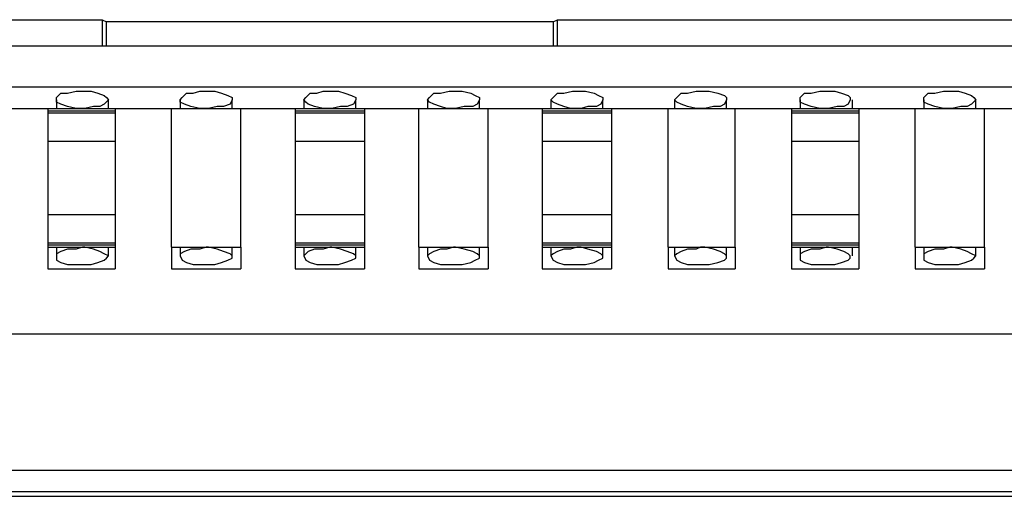
# Model space of a CAD drawing. Extents: x -2.22 to 3.32, y -3.14 to 0.63.
# Drawn here: x -0.75 to -0.31, y -0.67 to -0.45 of the extents above; entities that cross this region are included whole.
import ezdxf

# ---------------------------------------------------------------- set-up
doc = ezdxf.new("R2010")
doc.units = 0
doc.header["$MEASUREMENT"] = 0
doc.layers.add('3', color=3, linetype='CONTINUOUS')
doc.layers.add('7', color=7, linetype='CONTINUOUS')

msp = doc.modelspace()

# ---------------------------------------------------------------- linework, layer by layer
at = {"layer": '3'}
for p, q in [((-0.94094, -0.45374), (-0.71654, -0.45374)), ((-0.71654, -0.45374), (-0.71654, -0.46555)), ((-0.71654, -0.45374), (-0.71457, -0.45472)), ((-0.51181, -0.45472), (-0.71457, -0.45472)), ((-0.71457, -0.46555), (-0.71457, -0.45472)), ((-0.51181, -0.45472), (-0.50984, -0.45374)), ((-0.51181, -0.45472), (-0.51181, -0.46555)), ((-0.50984, -0.46555), (-0.50984, -0.45374)), ((-0.50984, -0.45374), (-0.28543, -0.45374)), ((-2.05807, -0.65846), (0.83169, -0.65846)), ((0.83169, -0.66831), (-2.05807, -0.66831)), ((0.80217, -0.67028), (-2.02854, -0.67028))]:
    msp.add_line(p, q, dxfattribs=at)
at = {"layer": '7'}
for p, q in [((-2.03839, -0.46555), (0.81201, -0.46555)), ((-2.03839, -0.48425), (0.81201, -0.48425)), ((-0.73228, -0.4872), (-0.72835, -0.48622)), ((-0.72835, -0.48622), (-0.72539, -0.48622)), ((-0.72539, -0.48622), (-0.72146, -0.48622)), ((-0.72146, -0.48622), (-0.7185, -0.4872)), ((-0.6752, -0.4872), (-0.67224, -0.48622)), ((-0.67224, -0.48622), (-0.66929, -0.48622)), ((-0.66929, -0.48622), (-0.66535, -0.48622)), ((-0.66535, -0.48622), (-0.6624, -0.4872)), ((-0.61909, -0.4872), (-0.61614, -0.48622)), ((-0.61614, -0.48622), (-0.61319, -0.48622)), ((-0.61319, -0.48622), (-0.60925, -0.48622)), ((-0.60925, -0.48622), (-0.6063, -0.4872)), ((-0.56299, -0.4872), (-0.55906, -0.48622)), ((-0.55906, -0.48622), (-0.55709, -0.48622)), ((-0.55709, -0.48622), (-0.55315, -0.48622)), ((-0.55315, -0.48622), (-0.54921, -0.4872)), ((-0.50689, -0.4872), (-0.50295, -0.48622)), ((-0.50295, -0.48622), (-0.50098, -0.48622)), ((-0.50098, -0.48622), (-0.49705, -0.48622)), ((-0.49705, -0.48622), (-0.49311, -0.4872)), ((-0.45079, -0.4872), (-0.44685, -0.48622)), ((-0.44685, -0.48622), (-0.44488, -0.48622)), ((-0.44488, -0.48622), (-0.44094, -0.48622)), ((-0.44094, -0.48622), (-0.43701, -0.4872)), ((-0.39469, -0.4872), (-0.39075, -0.48622)), ((-0.39075, -0.48622), (-0.3878, -0.48622)), ((-0.3878, -0.48622), (-0.38386, -0.48622)), ((-0.38386, -0.48622), (-0.38091, -0.4872)), ((-0.33858, -0.4872), (-0.33465, -0.48622)), ((-0.33465, -0.48622), (-0.33169, -0.48622)), ((-0.33169, -0.48622), (-0.32776, -0.48622)), ((-0.32776, -0.48622), (-0.3248, -0.4872)), ((-0.7372, -0.48917), (-0.73524, -0.4872)), ((-0.7372, -0.49016), (-0.7372, -0.48917)), ((-0.7372, -0.49016), (-0.7372, -0.49409)), ((-0.7372, -0.49114), (-0.7372, -0.49016)), ((-0.73524, -0.49213), (-0.7372, -0.49114)), ((-0.73524, -0.4872), (-0.73228, -0.4872)), ((-0.7185, -0.4872), (-0.71555, -0.48819)), ((-0.71555, -0.48819), (-0.71457, -0.48917)), ((-0.71358, -0.49016), (-0.71555, -0.49213)), ((-0.71457, -0.48917), (-0.71358, -0.49016)), ((-0.71358, -0.49409), (-0.71358, -0.49016)), ((-0.6811, -0.49016), (-0.68012, -0.48917)), ((-0.6811, -0.49016), (-0.6811, -0.49409)), ((-0.6811, -0.49114), (-0.6811, -0.49016)), ((-0.67913, -0.49213), (-0.6811, -0.49114)), ((-0.68012, -0.48917), (-0.67815, -0.4872)), ((-0.67815, -0.4872), (-0.6752, -0.4872)), ((-0.6624, -0.4872), (-0.65945, -0.48819)), ((-0.65945, -0.48819), (-0.65748, -0.48917)), ((-0.65748, -0.49016), (-0.65846, -0.49213)), ((-0.65748, -0.48917), (-0.65748, -0.49016)), ((-0.65748, -0.49409), (-0.65748, -0.49016)), ((-0.625, -0.49016), (-0.62402, -0.48917)), ((-0.625, -0.49016), (-0.625, -0.49409)), ((-0.62402, -0.49114), (-0.625, -0.49016)), ((-0.62402, -0.48917), (-0.62205, -0.4872)), ((-0.62303, -0.49213), (-0.62402, -0.49114)), ((-0.62205, -0.4872), (-0.61909, -0.4872)), ((-0.6063, -0.4872), (-0.60335, -0.48819)), ((-0.60335, -0.48819), (-0.60138, -0.48917)), ((-0.60138, -0.49016), (-0.60236, -0.49213)), ((-0.60138, -0.48917), (-0.60138, -0.49016)), ((-0.60138, -0.49409), (-0.60138, -0.49016)), ((-0.5689, -0.49016), (-0.56791, -0.48917)), ((-0.5689, -0.49016), (-0.5689, -0.49409)), ((-0.56791, -0.49114), (-0.5689, -0.49016)), ((-0.56791, -0.48917), (-0.56594, -0.4872)), ((-0.56594, -0.49213), (-0.56791, -0.49114)), ((-0.56594, -0.4872), (-0.56299, -0.4872)), ((-0.54921, -0.4872), (-0.54724, -0.48819)), ((-0.54724, -0.48819), (-0.54528, -0.48917)), ((-0.54528, -0.49016), (-0.54626, -0.49213)), ((-0.54528, -0.48917), (-0.54528, -0.49016)), ((-0.54528, -0.49409), (-0.54528, -0.49016)), ((-0.5128, -0.49016), (-0.51181, -0.48917)), ((-0.5128, -0.49016), (-0.5128, -0.49409)), ((-0.51181, -0.49114), (-0.5128, -0.49016)), ((-0.51181, -0.48917), (-0.50984, -0.4872)), ((-0.50984, -0.49213), (-0.51181, -0.49114)), ((-0.50984, -0.4872), (-0.50689, -0.4872)), ((-0.49311, -0.4872), (-0.49114, -0.48819)), ((-0.49114, -0.48819), (-0.48917, -0.48917)), ((-0.48917, -0.49016), (-0.49016, -0.49213)), ((-0.48917, -0.48917), (-0.48917, -0.49016)), ((-0.48917, -0.49409), (-0.48917, -0.49016)), ((-0.45669, -0.49016), (-0.45571, -0.48917)), ((-0.45669, -0.49016), (-0.45669, -0.49409)), ((-0.45571, -0.49114), (-0.45669, -0.49016)), ((-0.45571, -0.48917), (-0.45374, -0.4872)), ((-0.45374, -0.49213), (-0.45571, -0.49114)), ((-0.45374, -0.4872), (-0.45079, -0.4872)), ((-0.43701, -0.4872), (-0.43406, -0.48819)), ((-0.43406, -0.48819), (-0.43307, -0.48917)), ((-0.43307, -0.49016), (-0.43406, -0.49213)), ((-0.43307, -0.48917), (-0.43307, -0.49016)), ((-0.43307, -0.49409), (-0.43307, -0.49016)), ((-0.39961, -0.48917), (-0.39764, -0.4872)), ((-0.39961, -0.49016), (-0.39961, -0.48917)), ((-0.39961, -0.49016), (-0.39961, -0.49409)), ((-0.39961, -0.49114), (-0.39961, -0.49016)), ((-0.39764, -0.49213), (-0.39961, -0.49114)), ((-0.39764, -0.4872), (-0.39469, -0.4872)), ((-0.38091, -0.4872), (-0.37795, -0.48819)), ((-0.37795, -0.48819), (-0.37697, -0.48917)), ((-0.37697, -0.49016), (-0.37795, -0.49213)), ((-0.37697, -0.48917), (-0.37697, -0.49016)), ((-0.37598, -0.49409), (-0.37598, -0.49016)), ((-0.3435, -0.48917), (-0.34154, -0.4872)), ((-0.3435, -0.49016), (-0.3435, -0.48917)), ((-0.3435, -0.49016), (-0.3435, -0.49409)), ((-0.3435, -0.49114), (-0.3435, -0.49016)), ((-0.34154, -0.49213), (-0.3435, -0.49114)), ((-0.34154, -0.4872), (-0.33858, -0.4872)), ((-0.3248, -0.4872), (-0.32185, -0.48819)), ((-0.32185, -0.48819), (-0.32087, -0.48917)), ((-0.31988, -0.49016), (-0.32185, -0.49213)), ((-0.32087, -0.48917), (-0.31988, -0.49016)), ((-0.31988, -0.49409), (-0.31988, -0.49016)), ((-0.76673, -0.49409), (-0.74114, -0.49409)), ((-0.74114, -0.49409), (-0.74114, -0.49508)), ((-0.74114, -0.49409), (-0.71063, -0.49409)), ((-0.74114, -0.49508), (-0.71063, -0.49508)), ((-0.74114, -0.49508), (-0.74114, -0.49606)), ((-0.74114, -0.49606), (-0.71063, -0.49606)), ((-0.74114, -0.49606), (-0.74114, -0.50098)), ((-0.73228, -0.49311), (-0.73524, -0.49213)), ((-0.72835, -0.49409), (-0.73228, -0.49311)), ((-0.72539, -0.49409), (-0.72835, -0.49409)), ((-0.72441, -0.49409), (-0.72539, -0.49409)), ((-0.72047, -0.49311), (-0.72441, -0.49409)), ((-0.71752, -0.49311), (-0.72047, -0.49311)), ((-0.71555, -0.49213), (-0.71752, -0.49311)), ((-0.71063, -0.49409), (-0.71063, -0.49508)), ((-0.71063, -0.49409), (-0.68504, -0.49409)), ((-0.71063, -0.49508), (-0.71063, -0.49606)), ((-0.71063, -0.49606), (-0.71063, -0.50098)), ((-0.68504, -0.55709), (-0.68504, -0.49409)), ((-0.68504, -0.49409), (-0.65354, -0.49409)), ((-0.67618, -0.49311), (-0.67913, -0.49213)), ((-0.67224, -0.49409), (-0.67618, -0.49311)), ((-0.66929, -0.49409), (-0.67224, -0.49409)), ((-0.66831, -0.49409), (-0.66929, -0.49409)), ((-0.66437, -0.49311), (-0.66831, -0.49409)), ((-0.66142, -0.49311), (-0.66437, -0.49311)), ((-0.65846, -0.49213), (-0.66142, -0.49311)), ((-0.65354, -0.55709), (-0.65354, -0.49409)), ((-0.65354, -0.49409), (-0.62894, -0.49409)), ((-0.62894, -0.49409), (-0.62894, -0.49508)), ((-0.62894, -0.49409), (-0.59744, -0.49409)), ((-0.62894, -0.49508), (-0.59744, -0.49508)), ((-0.62894, -0.49508), (-0.62894, -0.49606)), ((-0.62894, -0.49606), (-0.59744, -0.49606)), ((-0.62894, -0.49606), (-0.62894, -0.50098)), ((-0.62008, -0.49311), (-0.62303, -0.49213)), ((-0.61614, -0.49409), (-0.62008, -0.49311)), ((-0.61319, -0.49409), (-0.61614, -0.49409)), ((-0.6122, -0.49409), (-0.61319, -0.49409)), ((-0.60827, -0.49311), (-0.6122, -0.49409)), ((-0.60531, -0.49311), (-0.60827, -0.49311)), ((-0.60236, -0.49213), (-0.60531, -0.49311)), ((-0.59744, -0.49409), (-0.59744, -0.49508)), ((-0.59744, -0.49409), (-0.57283, -0.49409)), ((-0.59744, -0.49508), (-0.59744, -0.49606)), ((-0.59744, -0.49606), (-0.59744, -0.50098)), ((-0.57283, -0.55709), (-0.57283, -0.49409)), ((-0.57283, -0.49409), (-0.54134, -0.49409)), ((-0.56299, -0.49311), (-0.56594, -0.49213)), ((-0.56004, -0.49409), (-0.56299, -0.49311)), ((-0.55709, -0.49409), (-0.56004, -0.49409)), ((-0.5561, -0.49409), (-0.55709, -0.49409)), ((-0.55217, -0.49311), (-0.5561, -0.49409)), ((-0.54823, -0.49311), (-0.55217, -0.49311)), ((-0.54626, -0.49213), (-0.54823, -0.49311)), ((-0.54134, -0.55709), (-0.54134, -0.49409)), ((-0.54134, -0.49409), (-0.51673, -0.49409)), ((-0.51673, -0.49409), (-0.51673, -0.49508)), ((-0.51673, -0.49409), (-0.48524, -0.49409)), ((-0.51673, -0.49508), (-0.48524, -0.49508)), ((-0.51673, -0.49508), (-0.51673, -0.49606)), ((-0.51673, -0.49606), (-0.48524, -0.49606)), ((-0.51673, -0.49606), (-0.51673, -0.50098)), ((-0.50689, -0.49311), (-0.50984, -0.49213)), ((-0.50394, -0.49409), (-0.50689, -0.49311)), ((-0.50098, -0.49409), (-0.50394, -0.49409)), ((-0.49902, -0.49409), (-0.50098, -0.49409)), ((-0.49606, -0.49311), (-0.49902, -0.49409)), ((-0.49213, -0.49311), (-0.49606, -0.49311)), ((-0.49016, -0.49213), (-0.49213, -0.49311)), ((-0.48524, -0.49409), (-0.48524, -0.49508)), ((-0.48524, -0.49409), (-0.45965, -0.49409)), ((-0.48524, -0.49508), (-0.48524, -0.49606)), ((-0.48524, -0.49606), (-0.48524, -0.50098)), ((-0.45965, -0.55709), (-0.45965, -0.49409)), ((-0.45965, -0.49409), (-0.42913, -0.49409)), ((-0.45079, -0.49311), (-0.45374, -0.49213)), ((-0.44685, -0.49409), (-0.45079, -0.49311)), ((-0.44488, -0.49409), (-0.44685, -0.49409)), ((-0.44291, -0.49409), (-0.44488, -0.49409)), ((-0.43898, -0.49311), (-0.44291, -0.49409)), ((-0.43602, -0.49311), (-0.43898, -0.49311)), ((-0.43406, -0.49213), (-0.43602, -0.49311)), ((-0.42913, -0.55709), (-0.42913, -0.49409)), ((-0.42913, -0.49409), (-0.40354, -0.49409)), ((-0.40354, -0.49409), (-0.40354, -0.49508)), ((-0.40354, -0.49409), (-0.37303, -0.49409)), ((-0.40354, -0.49508), (-0.37303, -0.49508)), ((-0.40354, -0.49508), (-0.40354, -0.49606)), ((-0.40354, -0.49606), (-0.37303, -0.49606)), ((-0.40354, -0.49606), (-0.40354, -0.50098)), ((-0.39469, -0.49311), (-0.39764, -0.49213)), ((-0.39075, -0.49409), (-0.39469, -0.49311)), ((-0.3878, -0.49409), (-0.39075, -0.49409)), ((-0.38681, -0.49409), (-0.3878, -0.49409)), ((-0.38287, -0.49311), (-0.38681, -0.49409)), ((-0.37992, -0.49311), (-0.38287, -0.49311)), ((-0.37795, -0.49213), (-0.37992, -0.49311)), ((-0.37303, -0.49409), (-0.37303, -0.49508)), ((-0.37303, -0.49409), (-0.34744, -0.49409)), ((-0.37303, -0.49508), (-0.37303, -0.49606)), ((-0.37303, -0.49606), (-0.37303, -0.50098)), ((-0.34744, -0.55709), (-0.34744, -0.49409)), ((-0.34744, -0.49409), (-0.31594, -0.49409)), ((-0.33858, -0.49311), (-0.34154, -0.49213)), ((-0.33465, -0.49409), (-0.33858, -0.49311)), ((-0.33169, -0.49409), (-0.33465, -0.49409)), ((-0.33071, -0.49409), (-0.33169, -0.49409)), ((-0.32677, -0.49311), (-0.33071, -0.49409)), ((-0.32382, -0.49311), (-0.32677, -0.49311)), ((-0.32185, -0.49213), (-0.32382, -0.49311)), ((-0.31594, -0.55709), (-0.31594, -0.49409)), ((-0.31594, -0.49409), (-0.29134, -0.49409)), ((-0.74114, -0.50098), (-0.74114, -0.50886)), ((-0.71063, -0.50098), (-0.71063, -0.50886)), ((-0.62894, -0.50098), (-0.62894, -0.50886)), ((-0.59744, -0.50098), (-0.59744, -0.50886)), ((-0.51673, -0.50098), (-0.51673, -0.50886)), ((-0.48524, -0.50098), (-0.48524, -0.50886)), ((-0.40354, -0.50098), (-0.40354, -0.50886)), ((-0.37303, -0.50098), (-0.37303, -0.50886)), ((-0.74114, -0.50886), (-0.71063, -0.50886)), ((-0.74114, -0.50886), (-0.74114, -0.54232)), ((-0.71063, -0.50886), (-0.71063, -0.54232)), ((-0.62894, -0.50886), (-0.59744, -0.50886)), ((-0.62894, -0.50886), (-0.62894, -0.54232)), ((-0.59744, -0.50886), (-0.59744, -0.54232)), ((-0.51673, -0.50886), (-0.48524, -0.50886)), ((-0.51673, -0.50886), (-0.51673, -0.54232)), ((-0.48524, -0.50886), (-0.48524, -0.54232)), ((-0.40354, -0.50886), (-0.37303, -0.50886)), ((-0.40354, -0.50886), (-0.40354, -0.54232)), ((-0.37303, -0.50886), (-0.37303, -0.54232)), ((-0.74114, -0.54232), (-0.71063, -0.54232)), ((-0.74114, -0.54232), (-0.74114, -0.5502)), ((-0.71063, -0.54232), (-0.71063, -0.5502)), ((-0.62894, -0.54232), (-0.59744, -0.54232)), ((-0.62894, -0.54232), (-0.62894, -0.5502)), ((-0.59744, -0.54232), (-0.59744, -0.5502)), ((-0.51673, -0.54232), (-0.48524, -0.54232)), ((-0.51673, -0.54232), (-0.51673, -0.5502)), ((-0.48524, -0.54232), (-0.48524, -0.5502)), ((-0.40354, -0.54232), (-0.37303, -0.54232)), ((-0.40354, -0.54232), (-0.40354, -0.5502)), ((-0.37303, -0.54232), (-0.37303, -0.5502)), ((-0.74114, -0.5502), (-0.74114, -0.55512)), ((-0.71063, -0.5502), (-0.71063, -0.55512)), ((-0.62894, -0.5502), (-0.62894, -0.55512)), ((-0.59744, -0.5502), (-0.59744, -0.55512)), ((-0.51673, -0.5502), (-0.51673, -0.55512)), ((-0.48524, -0.5502), (-0.48524, -0.55512)), ((-0.40354, -0.5502), (-0.40354, -0.55512)), ((-0.37303, -0.5502), (-0.37303, -0.55512)), ((-0.74114, -0.55512), (-0.71063, -0.55512)), ((-0.74114, -0.55512), (-0.74114, -0.5561)), ((-0.74114, -0.5561), (-0.71063, -0.5561)), ((-0.74114, -0.5561), (-0.74114, -0.55709)), ((-0.74114, -0.55709), (-0.71063, -0.55709)), ((-0.74114, -0.55709), (-0.74114, -0.56004)), ((-0.7372, -0.55709), (-0.7372, -0.56102)), ((-0.73228, -0.55807), (-0.73524, -0.55906)), ((-0.72835, -0.55807), (-0.73228, -0.55807)), ((-0.72539, -0.55709), (-0.72835, -0.55807)), ((-0.72441, -0.55709), (-0.72539, -0.55709)), ((-0.72047, -0.55807), (-0.72441, -0.55709)), ((-0.71752, -0.55906), (-0.72047, -0.55807)), ((-0.71358, -0.56102), (-0.71358, -0.55709)), ((-0.71063, -0.55512), (-0.71063, -0.5561)), ((-0.71063, -0.5561), (-0.71063, -0.55709)), ((-0.71063, -0.55709), (-0.71063, -0.56004)), ((-0.68504, -0.55709), (-0.68504, -0.56004)), ((-0.68504, -0.55709), (-0.65354, -0.55709)), ((-0.6811, -0.55709), (-0.6811, -0.56102)), ((-0.67618, -0.55807), (-0.67913, -0.55906)), ((-0.67224, -0.55807), (-0.67618, -0.55807)), ((-0.66929, -0.55709), (-0.67224, -0.55807)), ((-0.66831, -0.55709), (-0.66929, -0.55709)), ((-0.66437, -0.55807), (-0.66831, -0.55709)), ((-0.66142, -0.55906), (-0.66437, -0.55807)), ((-0.65748, -0.56102), (-0.65748, -0.55709)), ((-0.65354, -0.55709), (-0.65354, -0.56004)), ((-0.62894, -0.55512), (-0.59744, -0.55512)), ((-0.62894, -0.55512), (-0.62894, -0.5561)), ((-0.62894, -0.5561), (-0.59744, -0.5561)), ((-0.62894, -0.5561), (-0.62894, -0.55709)), ((-0.62894, -0.55709), (-0.59744, -0.55709)), ((-0.62894, -0.55709), (-0.62894, -0.56004)), ((-0.625, -0.55709), (-0.625, -0.56102)), ((-0.62008, -0.55807), (-0.62303, -0.55906)), ((-0.61614, -0.55807), (-0.62008, -0.55807)), ((-0.61319, -0.55709), (-0.61614, -0.55807)), ((-0.6122, -0.55709), (-0.61319, -0.55709)), ((-0.60827, -0.55807), (-0.6122, -0.55709)), ((-0.60531, -0.55906), (-0.60827, -0.55807)), ((-0.60138, -0.56102), (-0.60138, -0.55709)), ((-0.59744, -0.55512), (-0.59744, -0.5561)), ((-0.59744, -0.5561), (-0.59744, -0.55709)), ((-0.59744, -0.55709), (-0.59744, -0.56004)), ((-0.57283, -0.55709), (-0.57283, -0.56004)), ((-0.57283, -0.55709), (-0.54134, -0.55709)), ((-0.5689, -0.55709), (-0.5689, -0.56102)), ((-0.56299, -0.55807), (-0.56594, -0.55906)), ((-0.56004, -0.55807), (-0.56299, -0.55807)), ((-0.55709, -0.55709), (-0.56004, -0.55807)), ((-0.5561, -0.55709), (-0.55709, -0.55709)), ((-0.55217, -0.55807), (-0.5561, -0.55709)), ((-0.54823, -0.55906), (-0.55217, -0.55807)), ((-0.54528, -0.56102), (-0.54528, -0.55709)), ((-0.54134, -0.55709), (-0.54134, -0.56004)), ((-0.51673, -0.55512), (-0.48524, -0.55512)), ((-0.51673, -0.55512), (-0.51673, -0.5561)), ((-0.51673, -0.5561), (-0.48524, -0.5561)), ((-0.51673, -0.5561), (-0.51673, -0.55709)), ((-0.51673, -0.55709), (-0.48524, -0.55709)), ((-0.51673, -0.55709), (-0.51673, -0.56004)), ((-0.5128, -0.55709), (-0.5128, -0.56102)), ((-0.50689, -0.55807), (-0.50984, -0.55906)), ((-0.50394, -0.55807), (-0.50689, -0.55807)), ((-0.50098, -0.55709), (-0.50394, -0.55807)), ((-0.49902, -0.55709), (-0.50098, -0.55709)), ((-0.49606, -0.55807), (-0.49902, -0.55709)), ((-0.49213, -0.55906), (-0.49606, -0.55807)), ((-0.48917, -0.56102), (-0.48917, -0.55709)), ((-0.48524, -0.55512), (-0.48524, -0.5561)), ((-0.48524, -0.5561), (-0.48524, -0.55709)), ((-0.48524, -0.55709), (-0.48524, -0.56004)), ((-0.45965, -0.55709), (-0.45965, -0.56004)), ((-0.45965, -0.55709), (-0.42913, -0.55709)), ((-0.45669, -0.55709), (-0.45669, -0.56102)), ((-0.45079, -0.55807), (-0.45374, -0.55906)), ((-0.44685, -0.55807), (-0.45079, -0.55807)), ((-0.44488, -0.55709), (-0.44685, -0.55807)), ((-0.44291, -0.55709), (-0.44488, -0.55709)), ((-0.43898, -0.55807), (-0.44291, -0.55709)), ((-0.43602, -0.55906), (-0.43898, -0.55807)), ((-0.43307, -0.56102), (-0.43307, -0.55709)), ((-0.42913, -0.55709), (-0.42913, -0.56004)), ((-0.40354, -0.55512), (-0.37303, -0.55512)), ((-0.40354, -0.55512), (-0.40354, -0.5561)), ((-0.40354, -0.5561), (-0.37303, -0.5561)), ((-0.40354, -0.5561), (-0.40354, -0.55709)), ((-0.40354, -0.55709), (-0.37303, -0.55709)), ((-0.40354, -0.55709), (-0.40354, -0.56004)), ((-0.39961, -0.55709), (-0.39961, -0.56102)), ((-0.39469, -0.55807), (-0.39764, -0.55906)), ((-0.39075, -0.55807), (-0.39469, -0.55807)), ((-0.3878, -0.55709), (-0.39075, -0.55807)), ((-0.38681, -0.55709), (-0.3878, -0.55709)), ((-0.38287, -0.55807), (-0.38681, -0.55709)), ((-0.37992, -0.55906), (-0.38287, -0.55807)), ((-0.37598, -0.56102), (-0.37598, -0.55709)), ((-0.37303, -0.55512), (-0.37303, -0.5561)), ((-0.37303, -0.5561), (-0.37303, -0.55709)), ((-0.37303, -0.55709), (-0.37303, -0.56004)), ((-0.34744, -0.55709), (-0.34744, -0.56004)), ((-0.34744, -0.55709), (-0.31594, -0.55709)), ((-0.3435, -0.55709), (-0.3435, -0.56102)), ((-0.33858, -0.55807), (-0.34154, -0.55906)), ((-0.33465, -0.55807), (-0.33858, -0.55807)), ((-0.33169, -0.55709), (-0.33465, -0.55807)), ((-0.33071, -0.55709), (-0.33169, -0.55709)), ((-0.32677, -0.55807), (-0.33071, -0.55709)), ((-0.32382, -0.55906), (-0.32677, -0.55807)), ((-0.31988, -0.56102), (-0.31988, -0.55709)), ((-0.31594, -0.55709), (-0.31594, -0.56004)), ((-0.74114, -0.56004), (-0.74114, -0.56693)), ((-0.73524, -0.55906), (-0.7372, -0.56004)), ((-0.7372, -0.56004), (-0.7372, -0.56102)), ((-0.7372, -0.56102), (-0.7372, -0.56299)), ((-0.7372, -0.56299), (-0.73524, -0.56398)), ((-0.7185, -0.56398), (-0.71555, -0.56299)), ((-0.71555, -0.56004), (-0.71752, -0.55906)), ((-0.71358, -0.56102), (-0.71555, -0.56004)), ((-0.71555, -0.56299), (-0.71457, -0.56201)), ((-0.71457, -0.56201), (-0.71358, -0.56102)), ((-0.71063, -0.56004), (-0.71063, -0.56693)), ((-0.68504, -0.56004), (-0.68504, -0.56693)), ((-0.67913, -0.55906), (-0.6811, -0.56004)), ((-0.6811, -0.56004), (-0.6811, -0.56102)), ((-0.6811, -0.56102), (-0.68012, -0.56299)), ((-0.68012, -0.56299), (-0.67815, -0.56398)), ((-0.6624, -0.56398), (-0.65945, -0.56299)), ((-0.65846, -0.56004), (-0.66142, -0.55906)), ((-0.65945, -0.56299), (-0.65748, -0.56201)), ((-0.65748, -0.56102), (-0.65846, -0.56004)), ((-0.65748, -0.56201), (-0.65748, -0.56102)), ((-0.65354, -0.56004), (-0.65354, -0.56693)), ((-0.62894, -0.56004), (-0.62894, -0.56693)), ((-0.62402, -0.56004), (-0.625, -0.56102)), ((-0.625, -0.56102), (-0.62402, -0.56299)), ((-0.62303, -0.55906), (-0.62402, -0.56004)), ((-0.62402, -0.56299), (-0.62205, -0.56398)), ((-0.6063, -0.56398), (-0.60335, -0.56299)), ((-0.60236, -0.56004), (-0.60531, -0.55906)), ((-0.60335, -0.56299), (-0.60138, -0.56201)), ((-0.60138, -0.56102), (-0.60236, -0.56004)), ((-0.60138, -0.56201), (-0.60138, -0.56102)), ((-0.59744, -0.56004), (-0.59744, -0.56693)), ((-0.57283, -0.56004), (-0.57283, -0.56693)), ((-0.56791, -0.56004), (-0.5689, -0.56102)), ((-0.5689, -0.56102), (-0.56791, -0.56299)), ((-0.56594, -0.55906), (-0.56791, -0.56004)), ((-0.56791, -0.56299), (-0.56594, -0.56398)), ((-0.54921, -0.56398), (-0.54724, -0.56299)), ((-0.54626, -0.56004), (-0.54823, -0.55906)), ((-0.54724, -0.56299), (-0.54528, -0.56201)), ((-0.54528, -0.56102), (-0.54626, -0.56004)), ((-0.54528, -0.56201), (-0.54528, -0.56102)), ((-0.54134, -0.56004), (-0.54134, -0.56693)), ((-0.51673, -0.56004), (-0.51673, -0.56693)), ((-0.51181, -0.56004), (-0.5128, -0.56102)), ((-0.5128, -0.56102), (-0.51181, -0.56299)), ((-0.50984, -0.55906), (-0.51181, -0.56004)), ((-0.51181, -0.56299), (-0.50984, -0.56398)), ((-0.49311, -0.56398), (-0.49114, -0.56299)), ((-0.49016, -0.56004), (-0.49213, -0.55906)), ((-0.49114, -0.56299), (-0.48917, -0.56201)), ((-0.48917, -0.56102), (-0.49016, -0.56004)), ((-0.48917, -0.56201), (-0.48917, -0.56102)), ((-0.48524, -0.56004), (-0.48524, -0.56693)), ((-0.45965, -0.56004), (-0.45965, -0.56693)), ((-0.45571, -0.56004), (-0.45669, -0.56102)), ((-0.45669, -0.56102), (-0.45571, -0.56299)), ((-0.45374, -0.55906), (-0.45571, -0.56004)), ((-0.45571, -0.56299), (-0.45374, -0.56398)), ((-0.43701, -0.56398), (-0.43406, -0.56299)), ((-0.43406, -0.56004), (-0.43602, -0.55906)), ((-0.43307, -0.56102), (-0.43406, -0.56004)), ((-0.43406, -0.56299), (-0.43307, -0.56201)), ((-0.43307, -0.56201), (-0.43307, -0.56102)), ((-0.42913, -0.56004), (-0.42913, -0.56693)), ((-0.40354, -0.56004), (-0.40354, -0.56693)), ((-0.39764, -0.55906), (-0.39961, -0.56004)), ((-0.39961, -0.56004), (-0.39961, -0.56102)), ((-0.39961, -0.56102), (-0.39961, -0.56299)), ((-0.39961, -0.56299), (-0.39764, -0.56398)), ((-0.38091, -0.56398), (-0.37795, -0.56299)), ((-0.37795, -0.56004), (-0.37992, -0.55906)), ((-0.37697, -0.56102), (-0.37795, -0.56004)), ((-0.37795, -0.56299), (-0.37697, -0.56201)), ((-0.37697, -0.56201), (-0.37697, -0.56102)), ((-0.37303, -0.56004), (-0.37303, -0.56693)), ((-0.34744, -0.56004), (-0.34744, -0.56693)), ((-0.34154, -0.55906), (-0.3435, -0.56004)), ((-0.3435, -0.56004), (-0.3435, -0.56102)), ((-0.3435, -0.56102), (-0.3435, -0.56299)), ((-0.3435, -0.56299), (-0.34154, -0.56398)), ((-0.3248, -0.56398), (-0.32185, -0.56299)), ((-0.32185, -0.56004), (-0.32382, -0.55906)), ((-0.31988, -0.56102), (-0.32185, -0.56004)), ((-0.32185, -0.56299), (-0.32087, -0.56201)), ((-0.32087, -0.56201), (-0.31988, -0.56102)), ((-0.31594, -0.56004), (-0.31594, -0.56693)), ((-0.74114, -0.56693), (-0.71063, -0.56693)), ((-0.73524, -0.56398), (-0.73228, -0.56496)), ((-0.73228, -0.56496), (-0.72835, -0.56496)), ((-0.72835, -0.56496), (-0.72539, -0.56496)), ((-0.72539, -0.56496), (-0.72146, -0.56496)), ((-0.72146, -0.56496), (-0.7185, -0.56398)), ((-0.68504, -0.56693), (-0.65354, -0.56693)), ((-0.67815, -0.56398), (-0.6752, -0.56496)), ((-0.6752, -0.56496), (-0.67224, -0.56496)), ((-0.67224, -0.56496), (-0.66929, -0.56496)), ((-0.66929, -0.56496), (-0.66535, -0.56496)), ((-0.66535, -0.56496), (-0.6624, -0.56398)), ((-0.62894, -0.56693), (-0.59744, -0.56693)), ((-0.62205, -0.56398), (-0.61909, -0.56496)), ((-0.61909, -0.56496), (-0.61614, -0.56496)), ((-0.61614, -0.56496), (-0.61319, -0.56496)), ((-0.61319, -0.56496), (-0.60925, -0.56496)), ((-0.60925, -0.56496), (-0.6063, -0.56398)), ((-0.57283, -0.56693), (-0.54134, -0.56693)), ((-0.56594, -0.56398), (-0.56299, -0.56496)), ((-0.56299, -0.56496), (-0.55906, -0.56496)), ((-0.55906, -0.56496), (-0.55709, -0.56496)), ((-0.55709, -0.56496), (-0.55315, -0.56496)), ((-0.55315, -0.56496), (-0.54921, -0.56398)), ((-0.51673, -0.56693), (-0.48524, -0.56693)), ((-0.50984, -0.56398), (-0.50689, -0.56496)), ((-0.50689, -0.56496), (-0.50295, -0.56496)), ((-0.50295, -0.56496), (-0.50098, -0.56496)), ((-0.50098, -0.56496), (-0.49705, -0.56496)), ((-0.49705, -0.56496), (-0.49311, -0.56398)), ((-0.45965, -0.56693), (-0.42913, -0.56693)), ((-0.45374, -0.56398), (-0.45079, -0.56496)), ((-0.45079, -0.56496), (-0.44685, -0.56496)), ((-0.44685, -0.56496), (-0.44488, -0.56496)), ((-0.44488, -0.56496), (-0.44094, -0.56496)), ((-0.44094, -0.56496), (-0.43701, -0.56398)), ((-0.40354, -0.56693), (-0.37303, -0.56693)), ((-0.39764, -0.56398), (-0.39469, -0.56496)), ((-0.39469, -0.56496), (-0.39075, -0.56496)), ((-0.39075, -0.56496), (-0.3878, -0.56496)), ((-0.3878, -0.56496), (-0.38386, -0.56496)), ((-0.38386, -0.56496), (-0.38091, -0.56398)), ((-0.34744, -0.56693), (-0.31594, -0.56693)), ((-0.34154, -0.56398), (-0.33858, -0.56496)), ((-0.33858, -0.56496), (-0.33465, -0.56496)), ((-0.33465, -0.56496), (-0.33169, -0.56496)), ((-0.33169, -0.56496), (-0.32776, -0.56496)), ((-0.32776, -0.56496), (-0.3248, -0.56398)), ((-2.05315, -0.59646), (0.82579, -0.59646))]:
    msp.add_line(p, q, dxfattribs=at)

doc.saveas('drawing.dxf')
